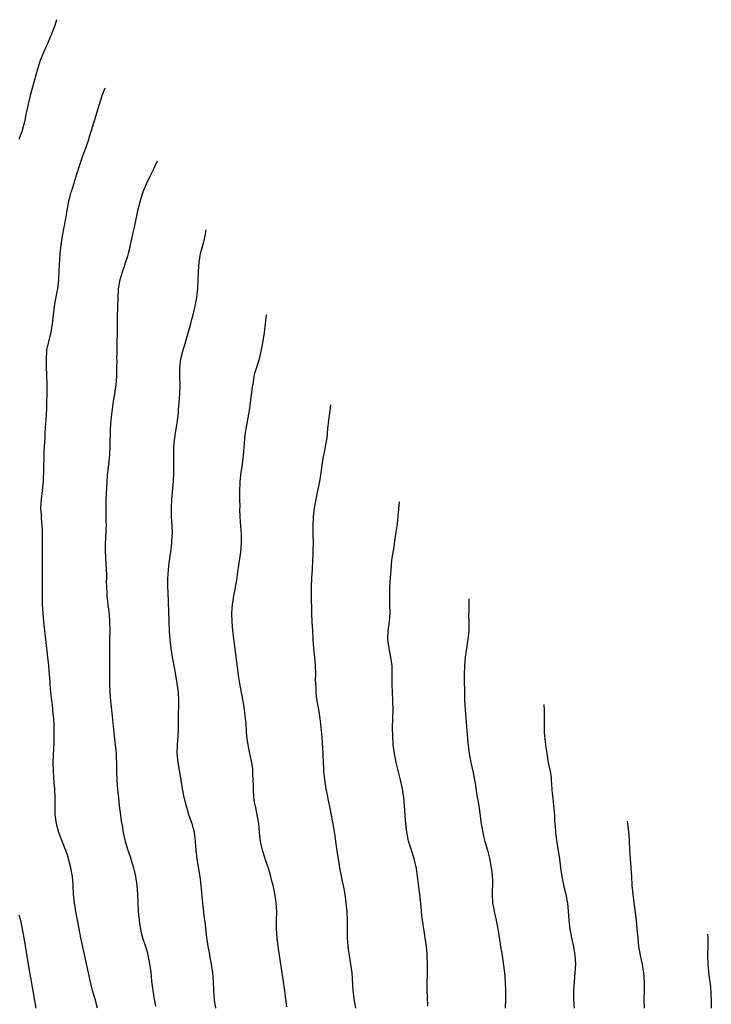
# Model space of a CAD drawing. Units: inches. Extents: x 2637000 to 2639945, y 1485000 to 1488000.
# Drawn here: x 2639480 to 2639638, y 1485428 to 1485652 of the extents above; entities that cross this region are included whole.
import ezdxf

# ---------------------------------------------------------------- set-up
doc = ezdxf.new("R2010")
doc.units = ezdxf.units.IN
doc.header["$MEASUREMENT"] = 0
doc.layers.add('LD26371485_10ft', color=133, linetype='Continuous')

msp = doc.modelspace()

# ---------------------------------------------------------------- linework, layer by layer
at = {"layer": 'LD26371485_10ft'}
for points, elevation in [([(2639488.82, 1485652.29), (2639488.42, 1485651), (2639488.06, 1485649.94), (2639487.69, 1485649), (2639487, 1485647.38), (2639485.91, 1485645), (2639485.12, 1485643), (2639484.48, 1485641), (2639483.7, 1485638.3), (2639482.79, 1485635), (2639482.32, 1485633), (2639481.93, 1485631), (2639481.76, 1485630.24), (2639481.53, 1485629), (2639481, 1485627.06), (2639480.21, 1485625)], 10010), ([(2639498.15, 1485427), (2639497.62, 1485429), (2639497.04, 1485431.04), (2639496.62, 1485432.62), (2639496.09, 1485435), (2639494.37, 1485443), (2639493.71, 1485446.29), (2639493.22, 1485449), (2639492.89, 1485451), (2639492.68, 1485453), (2639492.6, 1485455), (2639492.46, 1485457), (2639492.09, 1485459), (2639491.56, 1485461), (2639491.43, 1485461.43), (2639490.93, 1485462.93), (2639489.83, 1485465.83), (2639489.36, 1485467), (2639488.77, 1485469), (2639488.58, 1485470.58), (2639488.54, 1485471), (2639488.54, 1485475), (2639488.44, 1485477), (2639488.31, 1485478.31), (2639488.09, 1485481), (2639488.06, 1485483), (2639488.18, 1485486.18), (2639488.25, 1485487.75), (2639488.31, 1485491), (2639488.28, 1485491.72), (2639488.21, 1485493), (2639488.08, 1485494.08), (2639487.86, 1485496.14), (2639487.74, 1485497), (2639487.53, 1485499), (2639487.4, 1485500.6), (2639487.36, 1485501.36), (2639487.23, 1485503), (2639487.03, 1485505), (2639486.4, 1485511), (2639485.89, 1485515), (2639485.73, 1485517), (2639485.65, 1485519), (2639485.59, 1485529), (2639485.62, 1485530.38), (2639485.6, 1485531.6), (2639485.64, 1485533), (2639485.65, 1485535.65), (2639485.57, 1485537), (2639485.42, 1485538.58), (2639485.39, 1485539.39), (2639485.27, 1485541), (2639485.36, 1485543), (2639485.61, 1485545), (2639485.81, 1485547), (2639485.94, 1485549.94), (2639485.93, 1485551), (2639485.99, 1485551.99), (2639485.98, 1485553), (2639486.01, 1485553.99), (2639486.19, 1485557), (2639486.25, 1485558.25), (2639486.32, 1485559), (2639486.37, 1485560.37), (2639486.42, 1485561), (2639486.5, 1485562.5), (2639486.57, 1485563.43), (2639486.64, 1485565), (2639486.67, 1485567), (2639486.65, 1485569), (2639486.61, 1485571.39), (2639486.54, 1485573), (2639486.5, 1485575), (2639486.63, 1485576.63), (2639486.64, 1485577), (2639487, 1485578.64), (2639487.61, 1485581), (2639487.93, 1485583), (2639488.11, 1485585), (2639488.35, 1485587), (2639488.44, 1485587.56), (2639489.12, 1485591), (2639489.34, 1485593), (2639489.45, 1485595), (2639489.5, 1485596.5), (2639489.58, 1485597.58), (2639489.66, 1485599), (2639489.87, 1485601), (2639490.19, 1485603), (2639490.58, 1485605), (2639490.94, 1485607), (2639491.22, 1485608.78), (2639491.64, 1485611), (2639491.96, 1485612.04), (2639492.18, 1485613), (2639492.4, 1485613.6), (2639492.8, 1485615), (2639493, 1485615.64), (2639494.05, 1485619), (2639494.78, 1485621.22), (2639495.69, 1485623.69), (2639496.16, 1485625), (2639496.35, 1485625.65), (2639496.81, 1485627), (2639498.6, 1485633), (2639499.25, 1485635), (2639499.87, 1485636.76)], 10020), ([(2639511.77, 1485620.05), (2639511.33, 1485619.03), (2639511, 1485618.39), (2639510.32, 1485617), (2639509.22, 1485614.78), (2639508.64, 1485613.36), (2639508.5, 1485613), (2639508.27, 1485612.27), (2639507.88, 1485611), (2639507.28, 1485608.72), (2639506.54, 1485605), (2639506.24, 1485603.76), (2639506.09, 1485603), (2639505.63, 1485601), (2639505.54, 1485600.46), (2639505.17, 1485599), (2639505, 1485598.39), (2639504.57, 1485597), (2639504.16, 1485595.84), (2639503.84, 1485595), (2639503.21, 1485593), (2639503, 1485591.79), (2639502.87, 1485590.88), (2639502.76, 1485589), (2639502.69, 1485586.69), (2639502.66, 1485584.66), (2639502.65, 1485581), (2639502.59, 1485578.59), (2639502.53, 1485577), (2639502.54, 1485576.54), (2639502.51, 1485575), (2639502.53, 1485574.53), (2639502.51, 1485573), (2639502.47, 1485571.53), (2639502.47, 1485571), (2639502.32, 1485569), (2639502.18, 1485568.18), (2639502.04, 1485567), (2639501.83, 1485565.83), (2639501.4, 1485563), (2639501.17, 1485561), (2639501.03, 1485559), (2639500.96, 1485555), (2639500.87, 1485553.13), (2639500.67, 1485551), (2639500.39, 1485548.39), (2639500.28, 1485547), (2639500.11, 1485544.11), (2639500.06, 1485543), (2639500.04, 1485541), (2639500.09, 1485539), (2639500.09, 1485537.91), (2639500.11, 1485537), (2639500.09, 1485536.09), (2639499.96, 1485534.04), (2639499.93, 1485533), (2639499.92, 1485531), (2639499.98, 1485530.02), (2639500.05, 1485528.05), (2639500.17, 1485525.83), (2639500.18, 1485525), (2639500.16, 1485524.16), (2639500.3, 1485521.7), (2639500.3, 1485521), (2639500.5, 1485519), (2639500.78, 1485516.78), (2639500.92, 1485515), (2639500.93, 1485512.93), (2639500.9, 1485511), (2639500.92, 1485507.08), (2639500.86, 1485503), (2639500.87, 1485501), (2639500.94, 1485499.06), (2639501.11, 1485497), (2639501.53, 1485493.53), (2639501.99, 1485489), (2639502.21, 1485487), (2639502.39, 1485485), (2639502.42, 1485484.42), (2639502.48, 1485482.48), (2639502.48, 1485481), (2639502.56, 1485479), (2639502.75, 1485476.75), (2639502.95, 1485475), (2639503.13, 1485473.13), (2639503.39, 1485471), (2639503.57, 1485469.57), (2639503.82, 1485468.18), (2639504.01, 1485467), (2639504.45, 1485465), (2639505.05, 1485463), (2639505.58, 1485461.58), (2639506.04, 1485459.96), (2639506.34, 1485459), (2639506.79, 1485457), (2639507.09, 1485454.91), (2639507.25, 1485453), (2639507.43, 1485449), (2639507.62, 1485447), (2639507.75, 1485446.25), (2639507.95, 1485445), (2639508.14, 1485444.14), (2639508.44, 1485443), (2639509.06, 1485441.06), (2639509.52, 1485439.52), (2639509.65, 1485439), (2639509.79, 1485438.21), (2639510.04, 1485437), (2639510.17, 1485436.17), (2639510.29, 1485435), (2639510.38, 1485434.38), (2639510.5, 1485433), (2639510.57, 1485432.57), (2639510.75, 1485431), (2639511.07, 1485429), (2639511.4, 1485427.4)], 10030), ([(2639525.15, 1485427), (2639524.85, 1485428.85), (2639524.65, 1485431), (2639524.57, 1485433), (2639524.42, 1485435), (2639524.12, 1485437), (2639523.89, 1485438.11), (2639523.74, 1485439), (2639523.65, 1485439.65), (2639523.36, 1485441), (2639523.05, 1485443.05), (2639522.67, 1485446.67), (2639522.56, 1485447.44), (2639522.25, 1485450.25), (2639522.14, 1485451), (2639521.68, 1485455.68), (2639521.53, 1485457), (2639521.21, 1485459.21), (2639520.89, 1485461), (2639520.62, 1485463), (2639520.47, 1485465), (2639520.35, 1485466.35), (2639520.26, 1485467), (2639519.75, 1485469), (2639519, 1485471.07), (2639518.41, 1485473), (2639518.15, 1485474.15), (2639517.91, 1485475), (2639517.45, 1485477.45), (2639517.22, 1485479), (2639516.52, 1485483), (2639516.34, 1485485), (2639516.4, 1485487), (2639516.56, 1485489), (2639516.61, 1485490.61), (2639516.6, 1485493), (2639516.66, 1485497), (2639516.59, 1485499), (2639516.35, 1485501), (2639515.78, 1485504.22), (2639515.26, 1485507), (2639514.94, 1485509), (2639514.72, 1485511), (2639514.6, 1485513), (2639514.23, 1485521.77), (2639514.19, 1485523), (2639514.19, 1485525), (2639514.25, 1485525.75), (2639514.31, 1485527), (2639514.48, 1485528.48), (2639514.84, 1485531), (2639515.09, 1485533), (2639515.21, 1485534.79), (2639515.24, 1485535), (2639515.24, 1485535.24), (2639515.19, 1485537), (2639515.05, 1485539), (2639515.02, 1485541), (2639515.13, 1485543), (2639515.45, 1485547), (2639515.54, 1485549), (2639515.56, 1485550.44), (2639515.53, 1485551.53), (2639515.53, 1485553), (2639515.59, 1485554.41), (2639515.59, 1485555), (2639515.63, 1485555.63), (2639515.77, 1485557), (2639516.07, 1485559), (2639516.29, 1485560.29), (2639516.61, 1485562.61), (2639516.65, 1485563.35), (2639516.8, 1485565), (2639516.93, 1485567), (2639517, 1485569), (2639516.96, 1485571.04), (2639516.95, 1485573), (2639517.18, 1485575), (2639517.68, 1485577), (2639517.95, 1485577.95), (2639518.48, 1485579.52), (2639519.46, 1485583), (2639519.75, 1485584.25), (2639519.98, 1485585), (2639520.3, 1485586.3), (2639520.45, 1485587), (2639520.81, 1485589), (2639521.03, 1485591), (2639521.14, 1485593), (2639521.21, 1485595), (2639521.32, 1485597), (2639521.65, 1485599), (2639522.36, 1485601.64), (2639522.69, 1485603), (2639522.93, 1485604.36)], 10040), ([(2639541.28, 1485427.28), (2639541.09, 1485429), (2639540.84, 1485431), (2639540.28, 1485435), (2639539.36, 1485441), (2639539.09, 1485443), (2639538.94, 1485445.06), (2639538.97, 1485447), (2639539.02, 1485449), (2639538.9, 1485451), (2639538.64, 1485452.65), (2639538.48, 1485453.52), (2639538.17, 1485455), (2639537.93, 1485455.93), (2639537.68, 1485457), (2639537.12, 1485458.88), (2639536.55, 1485460.55), (2639535.79, 1485463), (2639535.32, 1485465), (2639535.07, 1485467), (2639534.91, 1485469), (2639534.5, 1485471.5), (2639534.14, 1485473), (2639533.94, 1485473.94), (2639533.8, 1485475), (2639533.68, 1485477), (2639533.72, 1485477.72), (2639533.67, 1485479), (2639533.58, 1485480.42), (2639533.6, 1485481), (2639533.55, 1485481.55), (2639533.31, 1485483), (2639532.89, 1485485), (2639532.57, 1485486.57), (2639532.47, 1485487), (2639532.21, 1485489), (2639532.12, 1485490.12), (2639532.03, 1485491.97), (2639531.93, 1485493), (2639531.68, 1485495), (2639531.41, 1485496.59), (2639530.96, 1485498.96), (2639530.6, 1485501), (2639530.37, 1485502.37), (2639529.04, 1485513), (2639528.85, 1485515), (2639528.8, 1485517), (2639528.93, 1485519), (2639529.25, 1485521), (2639529.51, 1485522.49), (2639529.77, 1485523.77), (2639529.96, 1485525), (2639530.08, 1485525.92), (2639530.48, 1485528.48), (2639530.58, 1485529.42), (2639530.81, 1485531), (2639531, 1485533), (2639530.98, 1485535), (2639530.84, 1485536.84), (2639530.71, 1485539), (2639530.63, 1485540.63), (2639530.66, 1485541.34), (2639530.6, 1485543), (2639530.6, 1485544.6), (2639530.71, 1485547), (2639530.92, 1485549.08), (2639531.2, 1485551), (2639531.44, 1485553), (2639531.63, 1485555.63), (2639531.75, 1485557), (2639531.91, 1485558.09), (2639532.04, 1485559), (2639532.81, 1485563.19), (2639533.07, 1485565), (2639533.47, 1485568.53), (2639533.53, 1485569), (2639533.68, 1485569.68), (2639533.89, 1485571), (2639534.09, 1485571.91), (2639535.06, 1485575), (2639535.56, 1485577), (2639535.94, 1485579), (2639536.22, 1485581), (2639536.45, 1485583), (2639536.71, 1485584.93), (2639536.72, 1485585)], 10050), ([(2639551.29, 1485564.53), (2639551.12, 1485563.11), (2639550.84, 1485561), (2639550.61, 1485559), (2639550.41, 1485557), (2639550.09, 1485555), (2639549.88, 1485554.12), (2639549.65, 1485553), (2639549.4, 1485551.4), (2639549.27, 1485550.73), (2639549.07, 1485549), (2639548.75, 1485547), (2639548.19, 1485544.19), (2639547.95, 1485543), (2639547.81, 1485542.19), (2639547.57, 1485541), (2639547.3, 1485539), (2639547.22, 1485537), (2639547.26, 1485535.26), (2639547.28, 1485534.72), (2639547.3, 1485533), (2639547.24, 1485531.24), (2639547.25, 1485530.75), (2639547.08, 1485527.08), (2639546.96, 1485525.04), (2639546.88, 1485523), (2639546.86, 1485521.14), (2639546.97, 1485517.03), (2639547.04, 1485514.96), (2639547.14, 1485513), (2639547.27, 1485511), (2639547.43, 1485509), (2639547.62, 1485507), (2639547.79, 1485505), (2639547.84, 1485503), (2639547.81, 1485501.81), (2639547.83, 1485501), (2639547.89, 1485500.11), (2639547.91, 1485499), (2639548.02, 1485498.02), (2639548.16, 1485497), (2639548.58, 1485494.58), (2639548.83, 1485493), (2639549.06, 1485491), (2639549.26, 1485488.74), (2639549.53, 1485485), (2639549.55, 1485484.45), (2639549.69, 1485481.69), (2639549.7, 1485481), (2639549.88, 1485479), (2639550.19, 1485477), (2639550.51, 1485475.5), (2639550.66, 1485474.66), (2639551.03, 1485472.97), (2639551.44, 1485471), (2639551.68, 1485469.68), (2639551.82, 1485469), (2639552.25, 1485466.25), (2639552.39, 1485465), (2639552.6, 1485463.4), (2639552.73, 1485462.73), (2639552.98, 1485461), (2639553.35, 1485459), (2639553.96, 1485455.96), (2639554.17, 1485455), (2639554.52, 1485453), (2639554.77, 1485451), (2639554.96, 1485449), (2639555.06, 1485447), (2639555.06, 1485443), (2639555.21, 1485441), (2639555.52, 1485439), (2639555.86, 1485437), (2639556.12, 1485435), (2639556.34, 1485431), (2639556.41, 1485430.41), (2639556.66, 1485428.66), (2639556.97, 1485427)], 10060), ([(2639573.48, 1485427.48), (2639573.34, 1485431.34), (2639573.34, 1485433), (2639573.38, 1485434.62), (2639573.37, 1485435.37), (2639573.37, 1485437), (2639573.3, 1485438.7), (2639573.29, 1485439.29), (2639573.14, 1485441), (2639572.88, 1485443), (2639572.61, 1485444.61), (2639572.5, 1485445.5), (2639572.1, 1485448.1), (2639571.95, 1485450.05), (2639571.64, 1485453), (2639571.42, 1485454.58), (2639571.33, 1485455.33), (2639571.09, 1485457), (2639570.84, 1485458.84), (2639570.37, 1485461), (2639569.75, 1485463), (2639569.08, 1485465.08), (2639568.72, 1485466.72), (2639568.66, 1485467), (2639568.41, 1485469), (2639568.26, 1485471), (2639568.13, 1485473), (2639568.03, 1485474.03), (2639567.96, 1485475), (2639567.82, 1485475.82), (2639567.66, 1485477), (2639567.22, 1485479), (2639566.27, 1485483), (2639565.87, 1485485), (2639565.59, 1485487), (2639565.45, 1485489), (2639565.44, 1485491), (2639565.53, 1485495), (2639565.49, 1485497), (2639565.39, 1485499), (2639565.33, 1485500.67), (2639565.36, 1485503), (2639565.32, 1485505), (2639565.05, 1485507), (2639564.62, 1485509), (2639564.36, 1485511), (2639564.45, 1485513), (2639564.71, 1485515), (2639564.85, 1485517), (2639564.83, 1485519), (2639564.76, 1485521.24), (2639564.8, 1485523), (2639564.93, 1485525.07), (2639565.07, 1485526.93), (2639565.28, 1485529), (2639565.49, 1485530.51), (2639565.7, 1485531.7), (2639566.02, 1485533.98), (2639566.2, 1485535), (2639566.38, 1485536.38), (2639566.54, 1485537.46), (2639567.03, 1485542.41)], 10070), ([(2639582.81, 1485520.25), (2639582.78, 1485519), (2639582.77, 1485517.23), (2639582.75, 1485516.75), (2639582.8, 1485515), (2639582.8, 1485513.2), (2639582.79, 1485513), (2639582.61, 1485511), (2639581.98, 1485507), (2639581.8, 1485505), (2639581.75, 1485503), (2639581.81, 1485497.81), (2639581.83, 1485497), (2639582.01, 1485494.01), (2639582.55, 1485487.45), (2639582.86, 1485485), (2639583.26, 1485483), (2639583.73, 1485481), (2639584.12, 1485479), (2639584.22, 1485478.22), (2639584.73, 1485475), (2639584.78, 1485474.78), (2639585.06, 1485473.06), (2639585.61, 1485469), (2639585.75, 1485468.25), (2639585.96, 1485467), (2639586.15, 1485466.15), (2639586.47, 1485465), (2639587.04, 1485463), (2639587.44, 1485461.44), (2639587.64, 1485460.36), (2639587.91, 1485459), (2639588.03, 1485457.97), (2639588.16, 1485457), (2639588.18, 1485456.19), (2639588.18, 1485455), (2639588.14, 1485453.86), (2639588.13, 1485453), (2639588.23, 1485451), (2639588.48, 1485449.52), (2639588.62, 1485448.62), (2639589, 1485447), (2639589.41, 1485445), (2639589.61, 1485443.61), (2639589.87, 1485442.13), (2639590.03, 1485441), (2639590.39, 1485439), (2639590.72, 1485436.72), (2639590.9, 1485435), (2639591.06, 1485433), (2639591.14, 1485430.86), (2639591.15, 1485429), (2639591.12, 1485427)], 10080), ([(2639599.93, 1485496.19), (2639599.94, 1485496.08), (2639600.01, 1485494.95), (2639599.99, 1485493.69), (2639599.96, 1485491), (2639599.99, 1485489.99), (2639600.06, 1485489), (2639600.22, 1485487.78), (2639600.28, 1485487), (2639600.36, 1485486.36), (2639600.56, 1485485), (2639600.92, 1485483), (2639601.34, 1485481), (2639601.55, 1485479.55), (2639601.61, 1485479), (2639601.84, 1485475.84), (2639601.92, 1485475), (2639602.06, 1485473.94), (2639602.25, 1485471.75), (2639602.3, 1485471), (2639602.34, 1485469.66), (2639602.38, 1485469), (2639602.45, 1485468.45), (2639602.53, 1485467), (2639602.77, 1485465.23), (2639603.44, 1485461), (2639603.71, 1485459), (2639604, 1485457), (2639604.42, 1485455), (2639604.94, 1485452.94), (2639605.25, 1485451.25), (2639605.29, 1485451), (2639605.47, 1485449), (2639605.6, 1485447), (2639605.83, 1485445), (2639606.21, 1485443), (2639606.65, 1485441), (2639606.99, 1485439), (2639607.1, 1485437), (2639606.99, 1485435), (2639606.79, 1485433), (2639606.68, 1485431), (2639606.68, 1485429), (2639606.78, 1485427)], 10090), ([(2639618.88, 1485469.58), (2639618.99, 1485468.99), (2639619.2, 1485467.21), (2639619.33, 1485465.31), (2639619.44, 1485463), (2639619.56, 1485461), (2639619.85, 1485457), (2639620, 1485455), (2639620.28, 1485452.28), (2639620.68, 1485449.32), (2639620.94, 1485447), (2639621.14, 1485445), (2639621.3, 1485443), (2639621.5, 1485441), (2639621.87, 1485439), (2639622.32, 1485437), (2639622.42, 1485436.42), (2639622.62, 1485435), (2639622.74, 1485433), (2639622.74, 1485431), (2639622.71, 1485429), (2639622.76, 1485427)], 10100), ([(2639480.24, 1485448.24), (2639480.57, 1485447), (2639480.99, 1485445), (2639481.34, 1485443), (2639482.46, 1485436.46), (2639483.51, 1485430.49), (2639484.09, 1485427)], 10010), ([(2639637.22, 1485443.81), (2639637.3, 1485443.08), (2639637.31, 1485441), (2639637.24, 1485439), (2639637.26, 1485437), (2639637.52, 1485434.48), (2639637.88, 1485431.88), (2639638.01, 1485430.01), (2639638.05, 1485429), (2639638.08, 1485427)], 10110)]:
    msp.add_lwpolyline(points, dxfattribs=dict(at, elevation=elevation))

doc.saveas('drawing.dxf')
